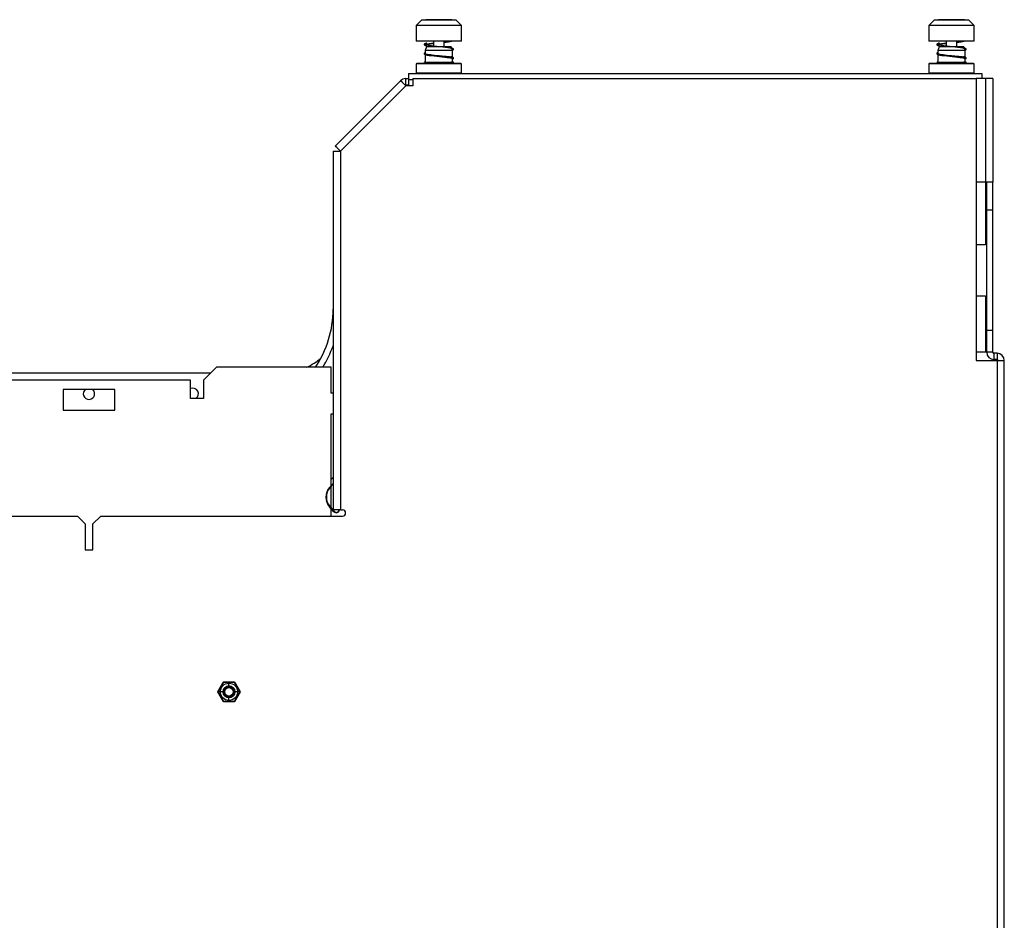
# Model space of a CAD drawing. Extents: x 0.5 to 33.9, y 3 to 20.5.
# Drawn here: x 9.4 to 18.9, y 11.8 to 20.5 of the extents above; entities that cross this region are included whole.
import ezdxf

# ---------------------------------------------------------------- set-up
doc = ezdxf.new("R2010")
doc.units = 0
doc.header["$MEASUREMENT"] = 0
doc.layers.add('1', color=7, linetype='CONTINUOUS')

msp = doc.modelspace()

# ---------------------------------------------------------------- linework, layer by layer
at = {"layer": '1', "color": 255, "linetype": 'Continuous'}
for p, q in [((13.2324, 20.5212), (13.1807, 20.4694)), ((13.2366, 20.5212), (13.2324, 20.5212)), ((13.249, 20.5212), (13.2366, 20.5212)), ((13.2689, 20.5212), (13.249, 20.5212)), ((13.2738, 20.5263), (13.2686, 20.5212)), ((13.2954, 20.5212), (13.2689, 20.5212)), ((13.2781, 20.5263), (13.2738, 20.5263)), ((13.2907, 20.5263), (13.2781, 20.5263)), ((13.3107, 20.5263), (13.2907, 20.5263)), ((13.3271, 20.5212), (13.2954, 20.5212)), ((13.3367, 20.5263), (13.3107, 20.5263)), ((13.3624, 20.5212), (13.3271, 20.5212)), ((13.3671, 20.5263), (13.3367, 20.5263)), ((13.3997, 20.5212), (13.3624, 20.5212)), ((13.3997, 20.5263), (13.3671, 20.5263)), ((13.4322, 20.5263), (13.3997, 20.5263)), ((13.4369, 20.5212), (13.3997, 20.5212)), ((13.4626, 20.5263), (13.4322, 20.5263)), ((13.4722, 20.5212), (13.4369, 20.5212)), ((13.4886, 20.5263), (13.4626, 20.5263)), ((13.5039, 20.5212), (13.4722, 20.5212)), ((13.5086, 20.5263), (13.4886, 20.5263)), ((13.5304, 20.5212), (13.5039, 20.5212)), ((13.5212, 20.5263), (13.5086, 20.5263)), ((13.5255, 20.5263), (13.5212, 20.5263)), ((13.5307, 20.5212), (13.5255, 20.5263)), ((13.5503, 20.5212), (13.5304, 20.5212)), ((13.5627, 20.5212), (13.5503, 20.5212)), ((13.5669, 20.5212), (13.5627, 20.5212)), ((13.6187, 20.4694), (13.5669, 20.5212)), ((18.1774, 20.5212), (18.1257, 20.4694)), ((18.1816, 20.5212), (18.1774, 20.5212)), ((18.194, 20.5212), (18.1816, 20.5212)), ((18.2139, 20.5212), (18.194, 20.5212)), ((18.2188, 20.5263), (18.2136, 20.5212)), ((18.2404, 20.5212), (18.2139, 20.5212)), ((18.2231, 20.5263), (18.2188, 20.5263)), ((18.2357, 20.5263), (18.2231, 20.5263)), ((18.2557, 20.5263), (18.2357, 20.5263)), ((18.2721, 20.5212), (18.2404, 20.5212)), ((18.2817, 20.5263), (18.2557, 20.5263)), ((18.3074, 20.5212), (18.2721, 20.5212)), ((18.3121, 20.5263), (18.2817, 20.5263)), ((18.3447, 20.5212), (18.3074, 20.5212)), ((18.3447, 20.5263), (18.3121, 20.5263)), ((18.3772, 20.5263), (18.3447, 20.5263)), ((18.3819, 20.5212), (18.3447, 20.5212)), ((18.4076, 20.5263), (18.3772, 20.5263)), ((18.4172, 20.5212), (18.3819, 20.5212)), ((18.4336, 20.5263), (18.4076, 20.5263)), ((18.4489, 20.5212), (18.4172, 20.5212)), ((18.4536, 20.5263), (18.4336, 20.5263)), ((18.4754, 20.5212), (18.4489, 20.5212)), ((18.4662, 20.5263), (18.4536, 20.5263)), ((18.4705, 20.5263), (18.4662, 20.5263)), ((18.4757, 20.5212), (18.4705, 20.5263)), ((18.4953, 20.5212), (18.4754, 20.5212)), ((18.5077, 20.5212), (18.4953, 20.5212)), ((18.5119, 20.5212), (18.5077, 20.5212)), ((18.5637, 20.4694), (18.5119, 20.5212)), ((13.1849, 20.4694), (13.1807, 20.4694)), ((13.1807, 20.4694), (13.1807, 20.3193)), ((13.1973, 20.4694), (13.1849, 20.4694)), ((13.2176, 20.4694), (13.1973, 20.4694)), ((13.2448, 20.4694), (13.2176, 20.4694)), ((13.278, 20.4694), (13.2448, 20.4694)), ((13.3158, 20.4694), (13.278, 20.4694)), ((13.3569, 20.4694), (13.3158, 20.4694)), ((13.3997, 20.4694), (13.3569, 20.4694)), ((13.4424, 20.4694), (13.3997, 20.4694)), ((13.4835, 20.4694), (13.4424, 20.4694)), ((13.5213, 20.4694), (13.4835, 20.4694)), ((13.5545, 20.4694), (13.5213, 20.4694)), ((13.5817, 20.4694), (13.5545, 20.4694)), ((13.602, 20.4694), (13.5817, 20.4694)), ((13.6144, 20.4694), (13.602, 20.4694)), ((13.6187, 20.4694), (13.6144, 20.4694)), ((13.6187, 20.3193), (13.6187, 20.4694)), ((18.1299, 20.4694), (18.1257, 20.4694)), ((18.1257, 20.4694), (18.1257, 20.3193)), ((18.1423, 20.4694), (18.1299, 20.4694)), ((18.1626, 20.4694), (18.1423, 20.4694)), ((18.1898, 20.4694), (18.1626, 20.4694)), ((18.223, 20.4694), (18.1898, 20.4694)), ((18.2608, 20.4694), (18.223, 20.4694)), ((18.3019, 20.4694), (18.2608, 20.4694)), ((18.3447, 20.4694), (18.3019, 20.4694)), ((18.3874, 20.4694), (18.3447, 20.4694)), ((18.4285, 20.4694), (18.3874, 20.4694)), ((18.4663, 20.4694), (18.4285, 20.4694)), ((18.4995, 20.4694), (18.4663, 20.4694)), ((18.5267, 20.4694), (18.4995, 20.4694)), ((18.547, 20.4694), (18.5267, 20.4694)), ((18.5594, 20.4694), (18.547, 20.4694)), ((18.5637, 20.4694), (18.5594, 20.4694)), ((18.5637, 20.3193), (18.5637, 20.4694)), ((13.1849, 20.3193), (13.1807, 20.3193)), ((13.1973, 20.3193), (13.1849, 20.3193)), ((13.2176, 20.3193), (13.1973, 20.3193)), ((13.2448, 20.3193), (13.2176, 20.3193)), ((13.278, 20.3193), (13.2448, 20.3193)), ((13.2608, 20.2924), (13.2575, 20.287)), ((13.2575, 20.287), (13.2599, 20.284)), ((13.2599, 20.284), (13.2623, 20.2811)), ((13.2607, 20.2841), (13.2662, 20.2919)), ((13.2742, 20.2801), (13.2607, 20.2841)), ((13.2708, 20.2968), (13.2608, 20.2924)), ((13.2623, 20.2811), (13.2626, 20.2805)), ((13.2626, 20.2805), (13.2631, 20.28)), ((13.2631, 20.28), (13.268, 20.2773)), ((13.268, 20.2773), (13.2762, 20.2752)), ((13.2686, 20.287), (13.2684, 20.2863)), ((13.2798, 20.2635), (13.2689, 20.2295)), ((13.2693, 20.2885), (13.2754, 20.2915)), ((13.2695, 20.2854), (13.2693, 20.2885)), ((13.2757, 20.2824), (13.2695, 20.2854)), ((13.2759, 20.2985), (13.2708, 20.2968)), ((13.2733, 20.2868), (13.2831, 20.289)), ((13.2976, 20.2762), (13.2742, 20.2801)), ((13.2754, 20.2915), (13.2875, 20.2946)), ((13.2877, 20.2794), (13.2757, 20.2824)), ((13.2839, 20.2998), (13.2759, 20.2985)), ((13.2762, 20.2752), (13.28, 20.2745)), ((13.3158, 20.3193), (13.278, 20.3193)), ((13.2838, 20.2635), (13.2798, 20.2635)), ((13.28, 20.2745), (13.2843, 20.2739)), ((13.2831, 20.289), (13.2901, 20.2902)), ((13.2958, 20.2635), (13.2838, 20.2635)), ((13.2875, 20.2946), (13.3049, 20.2976)), ((13.3051, 20.2763), (13.2877, 20.2794)), ((13.2901, 20.2902), (13.2982, 20.2915)), ((13.3149, 20.2635), (13.2958, 20.2635)), ((13.3293, 20.2723), (13.2976, 20.2762)), ((13.2982, 20.2915), (13.3175, 20.2942)), ((13.3049, 20.2976), (13.3492, 20.3034)), ((13.3271, 20.2733), (13.3051, 20.2763)), ((13.3397, 20.2635), (13.3149, 20.2635)), ((13.3569, 20.3193), (13.3158, 20.3193)), ((13.3175, 20.2942), (13.3399, 20.2969)), ((13.3525, 20.2702), (13.3271, 20.2733)), ((13.3664, 20.2684), (13.3293, 20.2723)), ((13.3686, 20.2635), (13.3397, 20.2635)), ((13.3399, 20.2969), (13.349, 20.2979)), ((13.3493, 20.3193), (13.3493, 20.2635)), ((13.38, 20.2672), (13.3525, 20.2702)), ((13.3997, 20.3193), (13.3569, 20.3193)), ((13.406, 20.2645), (13.3664, 20.2684)), ((13.3997, 20.2635), (13.3686, 20.2635)), ((13.4084, 20.2642), (13.38, 20.2672)), ((13.4424, 20.3193), (13.3997, 20.3193)), ((13.4307, 20.2635), (13.3997, 20.2635)), ((13.4452, 20.2605), (13.406, 20.2645)), ((13.4365, 20.2611), (13.4084, 20.2642)), ((13.4596, 20.2635), (13.4307, 20.2635)), ((13.4629, 20.2581), (13.4365, 20.2611)), ((13.4835, 20.3193), (13.4424, 20.3193)), ((13.4809, 20.2566), (13.4452, 20.2605)), ((13.45, 20.3144), (13.4626, 20.3158)), ((13.4501, 20.2635), (13.4501, 20.3193)), ((13.4502, 20.3085), (13.4712, 20.3109)), ((13.4844, 20.2635), (13.4596, 20.2635)), ((13.4626, 20.3158), (13.4888, 20.3193)), ((13.4864, 20.255), (13.4629, 20.2581)), ((13.4712, 20.3109), (13.4825, 20.3123)), ((13.5102, 20.2527), (13.4809, 20.2566)), ((13.4825, 20.3123), (13.493, 20.3137)), ((13.5213, 20.3193), (13.4835, 20.3193)), ((13.5035, 20.2635), (13.4844, 20.2635)), ((13.5056, 20.252), (13.4864, 20.255)), ((13.493, 20.3137), (13.5234, 20.3192)), ((13.5111, 20.2575), (13.4945, 20.2599)), ((13.5155, 20.2635), (13.5035, 20.2635)), ((13.5197, 20.249), (13.5056, 20.252)), ((13.5253, 20.2498), (13.5102, 20.2527)), ((13.5215, 20.2549), (13.5111, 20.2575)), ((13.5196, 20.2635), (13.5155, 20.2635)), ((13.5224, 20.2547), (13.5196, 20.2635)), ((13.5282, 20.2459), (13.5197, 20.249)), ((13.5545, 20.3193), (13.5213, 20.3193)), ((13.5412, 20.2457), (13.5215, 20.2549)), ((13.5305, 20.2295), (13.5248, 20.2471)), ((13.5271, 20.2399), (13.5308, 20.2429)), ((13.5308, 20.2429), (13.5282, 20.2459)), ((13.5299, 20.2334), (13.5372, 20.2366)), ((13.5372, 20.2366), (13.5405, 20.2397)), ((13.5405, 20.2397), (13.5419, 20.2432)), ((13.5419, 20.2432), (13.5416, 20.2446)), ((13.5817, 20.3193), (13.5545, 20.3193)), ((13.602, 20.3193), (13.5817, 20.3193)), ((13.6144, 20.3193), (13.602, 20.3193)), ((13.6187, 20.3193), (13.6144, 20.3193)), ((18.1299, 20.3193), (18.1257, 20.3193)), ((18.1423, 20.3193), (18.1299, 20.3193)), ((18.1626, 20.3193), (18.1423, 20.3193)), ((18.1898, 20.3193), (18.1626, 20.3193)), ((18.223, 20.3193), (18.1898, 20.3193)), ((18.2058, 20.2924), (18.2025, 20.287)), ((18.2025, 20.287), (18.2049, 20.284)), ((18.2049, 20.284), (18.2073, 20.2811)), ((18.2057, 20.2841), (18.2077, 20.2903)), ((18.2192, 20.2801), (18.2057, 20.2841)), ((18.2158, 20.2968), (18.2058, 20.2924)), ((18.2073, 20.2811), (18.2076, 20.2805)), ((18.2076, 20.2805), (18.2081, 20.28)), ((18.2081, 20.28), (18.213, 20.2773)), ((18.213, 20.2773), (18.2212, 20.2752)), ((18.2136, 20.287), (18.2134, 20.2863)), ((18.2248, 20.2635), (18.2139, 20.2295)), ((18.2143, 20.2885), (18.2204, 20.2915)), ((18.2145, 20.2854), (18.2143, 20.2885)), ((18.2207, 20.2824), (18.2145, 20.2854)), ((18.2209, 20.2985), (18.2158, 20.2968)), ((18.2183, 20.2868), (18.2281, 20.289)), ((18.2426, 20.2762), (18.2192, 20.2801)), ((18.2204, 20.2915), (18.2325, 20.2946)), ((18.2327, 20.2794), (18.2207, 20.2824)), ((18.2289, 20.2998), (18.2209, 20.2985)), ((18.2212, 20.2752), (18.225, 20.2745)), ((18.2608, 20.3193), (18.223, 20.3193)), ((18.2288, 20.2635), (18.2248, 20.2635)), ((18.225, 20.2745), (18.2293, 20.2739)), ((18.2281, 20.289), (18.2351, 20.2902)), ((18.2408, 20.2635), (18.2288, 20.2635)), ((18.2325, 20.2946), (18.2499, 20.2976)), ((18.2501, 20.2763), (18.2327, 20.2794)), ((18.2351, 20.2902), (18.2432, 20.2915)), ((18.2599, 20.2635), (18.2408, 20.2635)), ((18.2743, 20.2723), (18.2426, 20.2762)), ((18.2432, 20.2915), (18.2625, 20.2942)), ((18.2499, 20.2976), (18.2942, 20.3034)), ((18.2721, 20.2733), (18.2501, 20.2763)), ((18.2847, 20.2635), (18.2599, 20.2635)), ((18.3019, 20.3193), (18.2608, 20.3193)), ((18.2625, 20.2942), (18.2849, 20.2969)), ((18.2975, 20.2702), (18.2721, 20.2733)), ((18.3114, 20.2684), (18.2743, 20.2723)), ((18.3136, 20.2635), (18.2847, 20.2635)), ((18.2849, 20.2969), (18.294, 20.2979)), ((18.2943, 20.3193), (18.2943, 20.2635)), ((18.325, 20.2672), (18.2975, 20.2702)), ((18.3447, 20.3193), (18.3019, 20.3193)), ((18.351, 20.2645), (18.3114, 20.2684)), ((18.3447, 20.2635), (18.3136, 20.2635)), ((18.3534, 20.2642), (18.325, 20.2672)), ((18.3874, 20.3193), (18.3447, 20.3193)), ((18.3757, 20.2635), (18.3447, 20.2635)), ((18.3902, 20.2605), (18.351, 20.2645)), ((18.3815, 20.2611), (18.3534, 20.2642)), ((18.4046, 20.2635), (18.3757, 20.2635)), ((18.4079, 20.2581), (18.3815, 20.2611)), ((18.4285, 20.3193), (18.3874, 20.3193)), ((18.4259, 20.2566), (18.3902, 20.2605)), ((18.395, 20.3144), (18.4076, 20.3158)), ((18.3951, 20.2635), (18.3951, 20.3193)), ((18.3952, 20.3085), (18.4162, 20.3109)), ((18.4294, 20.2635), (18.4046, 20.2635)), ((18.4076, 20.3158), (18.4338, 20.3193)), ((18.4314, 20.255), (18.4079, 20.2581)), ((18.4162, 20.3109), (18.4275, 20.3123)), ((18.4552, 20.2527), (18.4259, 20.2566)), ((18.4275, 20.3123), (18.438, 20.3137)), ((18.4663, 20.3193), (18.4285, 20.3193)), ((18.4485, 20.2635), (18.4294, 20.2635)), ((18.4506, 20.252), (18.4314, 20.255)), ((18.438, 20.3137), (18.4684, 20.3192)), ((18.4561, 20.2575), (18.4395, 20.2599)), ((18.4605, 20.2635), (18.4485, 20.2635)), ((18.4647, 20.249), (18.4506, 20.252)), ((18.4703, 20.2498), (18.4552, 20.2527)), ((18.4665, 20.2549), (18.4561, 20.2575)), ((18.4646, 20.2635), (18.4605, 20.2635)), ((18.4674, 20.2547), (18.4646, 20.2635)), ((18.4732, 20.2459), (18.4647, 20.249)), ((18.4995, 20.3193), (18.4663, 20.3193)), ((18.4862, 20.2457), (18.4665, 20.2549)), ((18.4755, 20.2295), (18.4698, 20.2471)), ((18.4721, 20.2399), (18.4758, 20.2429)), ((18.4758, 20.2429), (18.4732, 20.2459)), ((18.4749, 20.2334), (18.4822, 20.2366)), ((18.4822, 20.2366), (18.4855, 20.2397)), ((18.4855, 20.2397), (18.4869, 20.2432)), ((18.4869, 20.2432), (18.4866, 20.2446)), ((18.5267, 20.3193), (18.4995, 20.3193)), ((18.547, 20.3193), (18.5267, 20.3193)), ((18.5594, 20.3193), (18.547, 20.3193)), ((18.5637, 20.3193), (18.5594, 20.3193)), ((13.2584, 20.2023), (13.2576, 20.1995)), ((13.2576, 20.1995), (13.2588, 20.1961)), ((13.2601, 20.2048), (13.2584, 20.2023)), ((13.2686, 20.1939), (13.2588, 20.199)), ((13.2588, 20.1961), (13.2617, 20.1932)), ((13.263, 20.2069), (13.2601, 20.2048)), ((13.2617, 20.1932), (13.2661, 20.1908)), ((13.2671, 20.2087), (13.263, 20.2069)), ((13.2661, 20.1908), (13.2719, 20.1888)), ((13.2686, 20.2092), (13.2671, 20.2087)), ((13.2891, 20.19), (13.2686, 20.1939)), ((13.2689, 20.2295), (13.2689, 20.1982)), ((13.2733, 20.2295), (13.2689, 20.2295)), ((13.2689, 20.1901), (13.2689, 20.1128)), ((13.2776, 20.1943), (13.2693, 20.1995)), ((13.2719, 20.1888), (13.2871, 20.1854)), ((13.2864, 20.2295), (13.2733, 20.2295)), ((13.2908, 20.1912), (13.2776, 20.1943)), ((13.3072, 20.2295), (13.2864, 20.2295)), ((13.2871, 20.1854), (13.3067, 20.1824)), ((13.3185, 20.1861), (13.2891, 20.19)), ((13.3093, 20.1882), (13.2908, 20.1912)), ((13.3067, 20.1824), (13.3292, 20.1795)), ((13.3343, 20.2295), (13.3072, 20.2295)), ((13.3321, 20.1852), (13.3093, 20.1882)), ((13.3541, 20.1821), (13.3185, 20.1861)), ((13.3292, 20.1795), (13.3547, 20.1766)), ((13.358, 20.1821), (13.3321, 20.1852)), ((13.3658, 20.2295), (13.3343, 20.2295)), ((13.3932, 20.1782), (13.3541, 20.1821)), ((13.3547, 20.1766), (13.3803, 20.1739)), ((13.3858, 20.1791), (13.358, 20.1821)), ((13.3997, 20.2295), (13.3658, 20.2295)), ((13.3803, 20.1739), (13.4066, 20.1712)), ((13.4015, 20.1774), (13.3858, 20.1791)), ((13.4329, 20.1743), (13.3932, 20.1782)), ((13.4335, 20.2295), (13.3997, 20.2295)), ((13.4066, 20.1712), (13.4322, 20.1686)), ((13.4322, 20.1686), (13.4567, 20.166)), ((13.4701, 20.1704), (13.4329, 20.1743)), ((13.4651, 20.2295), (13.4335, 20.2295)), ((13.4567, 20.166), (13.4686, 20.1646)), ((13.4921, 20.2295), (13.4651, 20.2295)), ((13.4686, 20.1646), (13.4798, 20.1632)), ((13.5016, 20.1665), (13.4701, 20.1704)), ((13.4798, 20.1632), (13.4904, 20.1618)), ((13.4904, 20.1618), (13.5, 20.1605)), ((13.5129, 20.2295), (13.4921, 20.2295)), ((13.5, 20.1605), (13.5087, 20.1591)), ((13.525, 20.1625), (13.5016, 20.1665)), ((13.5087, 20.1591), (13.5161, 20.1577)), ((13.526, 20.2295), (13.5129, 20.2295)), ((13.5161, 20.1577), (13.5218, 20.1565)), ((13.525, 20.1669), (13.5166, 20.1684)), ((13.5218, 20.1565), (13.5261, 20.1555)), ((13.5318, 20.165), (13.525, 20.1669)), ((13.5387, 20.1586), (13.525, 20.1625)), ((13.5305, 20.2295), (13.526, 20.2295)), ((13.5261, 20.1555), (13.5309, 20.1551)), ((13.5305, 20.1653), (13.5305, 20.2295)), ((13.5305, 20.1176), (13.5305, 20.1557)), ((13.5307, 20.1461), (13.532, 20.1465)), ((13.536, 20.1632), (13.5318, 20.165)), ((13.532, 20.1465), (13.5363, 20.1483)), ((13.5391, 20.161), (13.536, 20.1632)), ((13.5363, 20.1483), (13.5393, 20.1505)), ((13.5407, 20.156), (13.5387, 20.1586)), ((13.541, 20.1586), (13.5391, 20.161)), ((13.5393, 20.1505), (13.5411, 20.1529)), ((13.542, 20.1557), (13.541, 20.1586)), ((13.5411, 20.1529), (13.542, 20.1557)), ((18.2034, 20.2023), (18.2026, 20.1995)), ((18.2026, 20.1995), (18.2038, 20.1961)), ((18.2051, 20.2048), (18.2034, 20.2023)), ((18.2136, 20.1939), (18.2038, 20.199)), ((18.2038, 20.1961), (18.2067, 20.1932)), ((18.208, 20.2069), (18.2051, 20.2048)), ((18.2067, 20.1932), (18.2111, 20.1908)), ((18.2121, 20.2087), (18.208, 20.2069)), ((18.2111, 20.1908), (18.2169, 20.1888)), ((18.2136, 20.2092), (18.2121, 20.2087)), ((18.2341, 20.19), (18.2136, 20.1939)), ((18.2139, 20.2295), (18.2139, 20.1982)), ((18.2183, 20.2295), (18.2139, 20.2295)), ((18.2139, 20.1901), (18.2139, 20.1128)), ((18.2226, 20.1943), (18.2143, 20.1995)), ((18.2169, 20.1888), (18.2321, 20.1854)), ((18.2314, 20.2295), (18.2183, 20.2295)), ((18.2358, 20.1912), (18.2226, 20.1943)), ((18.2522, 20.2295), (18.2314, 20.2295)), ((18.2321, 20.1854), (18.2517, 20.1824)), ((18.2635, 20.1861), (18.2341, 20.19)), ((18.2543, 20.1882), (18.2358, 20.1912)), ((18.2517, 20.1824), (18.2742, 20.1795)), ((18.2793, 20.2295), (18.2522, 20.2295)), ((18.2771, 20.1852), (18.2543, 20.1882)), ((18.2991, 20.1821), (18.2635, 20.1861)), ((18.2742, 20.1795), (18.2997, 20.1766)), ((18.303, 20.1821), (18.2771, 20.1852)), ((18.3108, 20.2295), (18.2793, 20.2295)), ((18.3382, 20.1782), (18.2991, 20.1821)), ((18.2997, 20.1766), (18.3253, 20.1739)), ((18.3308, 20.1791), (18.303, 20.1821)), ((18.3447, 20.2295), (18.3108, 20.2295)), ((18.3253, 20.1739), (18.3516, 20.1712)), ((18.3465, 20.1774), (18.3308, 20.1791)), ((18.3779, 20.1743), (18.3382, 20.1782)), ((18.3785, 20.2295), (18.3447, 20.2295)), ((18.3516, 20.1712), (18.3772, 20.1686)), ((18.3772, 20.1686), (18.4017, 20.166)), ((18.4151, 20.1704), (18.3779, 20.1743)), ((18.4101, 20.2295), (18.3785, 20.2295)), ((18.4017, 20.166), (18.4136, 20.1646)), ((18.4371, 20.2295), (18.4101, 20.2295)), ((18.4136, 20.1646), (18.4248, 20.1632)), ((18.4466, 20.1665), (18.4151, 20.1704)), ((18.4248, 20.1632), (18.4354, 20.1618)), ((18.4354, 20.1618), (18.445, 20.1605)), ((18.4579, 20.2295), (18.4371, 20.2295)), ((18.445, 20.1605), (18.4537, 20.1591)), ((18.47, 20.1625), (18.4466, 20.1665)), ((18.4537, 20.1591), (18.4611, 20.1577)), ((18.471, 20.2295), (18.4579, 20.2295)), ((18.4611, 20.1577), (18.4668, 20.1565)), ((18.47, 20.1669), (18.4616, 20.1684)), ((18.4668, 20.1565), (18.4711, 20.1555)), ((18.4768, 20.165), (18.47, 20.1669)), ((18.4837, 20.1586), (18.47, 20.1625)), ((18.4755, 20.2295), (18.471, 20.2295)), ((18.4711, 20.1555), (18.4759, 20.1551)), ((18.4755, 20.1653), (18.4755, 20.2295)), ((18.4755, 20.1176), (18.4755, 20.1557)), ((18.4757, 20.1461), (18.477, 20.1465)), ((18.481, 20.1632), (18.4768, 20.165)), ((18.477, 20.1465), (18.4813, 20.1483)), ((18.4841, 20.161), (18.481, 20.1632)), ((18.4813, 20.1483), (18.4843, 20.1505)), ((18.4857, 20.156), (18.4837, 20.1586)), ((18.486, 20.1586), (18.4841, 20.161)), ((18.4843, 20.1505), (18.4861, 20.1529)), ((18.487, 20.1557), (18.486, 20.1586)), ((18.4861, 20.1529), (18.487, 20.1557)), ((13.1861, 20.1053), (13.1807, 20.0999)), ((13.1849, 20.0999), (13.1807, 20.0999)), ((13.1807, 20.0999), (13.1807, 20.0118)), ((13.1973, 20.0999), (13.1849, 20.0999)), ((13.1902, 20.1053), (13.1861, 20.1053)), ((13.2024, 20.1053), (13.1902, 20.1053)), ((13.2176, 20.0999), (13.1973, 20.0999)), ((13.2221, 20.1053), (13.2024, 20.1053)), ((13.2448, 20.0999), (13.2176, 20.0999)), ((13.2487, 20.1053), (13.2221, 20.1053)), ((13.278, 20.0999), (13.2448, 20.0999)), ((13.281, 20.1053), (13.2487, 20.1053)), ((13.2573, 20.112), (13.2574, 20.1108)), ((13.2574, 20.1108), (13.2578, 20.1097)), ((13.2578, 20.1097), (13.2584, 20.1087)), ((13.2584, 20.1087), (13.2592, 20.1078)), ((13.2592, 20.1078), (13.2612, 20.1065)), ((13.264, 20.1115), (13.2606, 20.1143)), ((13.2687, 20.1216), (13.2611, 20.1171)), ((13.2612, 20.1065), (13.2637, 20.1058)), ((13.2619, 20.1063), (13.2634, 20.1062)), ((13.2634, 20.1062), (13.2649, 20.1061)), ((13.2638, 20.1171), (13.2669, 20.1156)), ((13.2817, 20.1122), (13.264, 20.1115)), ((13.2669, 20.1156), (13.2685, 20.112)), ((13.2799, 20.1118), (13.2689, 20.112)), ((13.2689, 20.1119), (13.2689, 20.1053)), ((13.3158, 20.0999), (13.278, 20.0999)), ((13.2944, 20.1122), (13.2799, 20.1118)), ((13.3179, 20.1053), (13.281, 20.1053)), ((13.3089, 20.1123), (13.2817, 20.1122)), ((13.3429, 20.1121), (13.3089, 20.1123)), ((13.3569, 20.0999), (13.3158, 20.0999)), ((13.358, 20.1053), (13.3179, 20.1053)), ((13.3813, 20.1119), (13.3429, 20.1121)), ((13.3997, 20.0999), (13.3569, 20.0999)), ((13.3997, 20.1053), (13.358, 20.1053)), ((13.4212, 20.1119), (13.3813, 20.1119)), ((13.4413, 20.1053), (13.3997, 20.1053)), ((13.4424, 20.0999), (13.3997, 20.0999)), ((13.4597, 20.1119), (13.4212, 20.1119)), ((13.4814, 20.1053), (13.4413, 20.1053)), ((13.4835, 20.0999), (13.4424, 20.0999)), ((13.4936, 20.112), (13.4597, 20.1119)), ((13.5183, 20.1053), (13.4814, 20.1053)), ((13.5213, 20.0999), (13.4835, 20.0999)), ((13.5198, 20.112), (13.4936, 20.112)), ((13.5506, 20.1053), (13.5183, 20.1053)), ((13.5356, 20.112), (13.5198, 20.112)), ((13.5283, 20.1176), (13.5205, 20.1176)), ((13.5205, 20.1063), (13.5285, 20.1063)), ((13.5545, 20.0999), (13.5213, 20.0999)), ((13.5322, 20.1176), (13.5283, 20.1176)), ((13.5285, 20.1063), (13.5325, 20.1063)), ((13.5421, 20.112), (13.5356, 20.112)), ((13.5363, 20.1064), (13.5369, 20.1064)), ((13.5395, 20.1165), (13.5365, 20.1175)), ((13.5369, 20.1064), (13.5384, 20.1068)), ((13.5384, 20.1068), (13.5398, 20.1076)), ((13.5409, 20.1152), (13.5395, 20.1165)), ((13.5398, 20.1076), (13.5412, 20.1092)), ((13.5417, 20.1137), (13.5409, 20.1152)), ((13.5412, 20.1092), (13.542, 20.1112)), ((13.5421, 20.112), (13.5417, 20.1137)), ((13.542, 20.1112), (13.5421, 20.112)), ((13.5772, 20.1053), (13.5506, 20.1053)), ((13.5817, 20.0999), (13.5545, 20.0999)), ((13.5969, 20.1053), (13.5772, 20.1053)), ((13.602, 20.0999), (13.5817, 20.0999)), ((13.6091, 20.1053), (13.5969, 20.1053)), ((13.6144, 20.0999), (13.602, 20.0999)), ((13.6132, 20.1053), (13.6091, 20.1053)), ((13.6187, 20.0999), (13.6132, 20.1053)), ((13.6187, 20.0999), (13.6144, 20.0999)), ((13.6187, 20.0118), (13.6187, 20.0999)), ((18.1311, 20.1053), (18.1257, 20.0999)), ((18.1257, 20.0999), (18.1257, 20.0118)), ((18.1299, 20.0999), (18.1257, 20.0999)), ((18.1423, 20.0999), (18.1299, 20.0999)), ((18.1352, 20.1053), (18.1311, 20.1053)), ((18.1474, 20.1053), (18.1352, 20.1053)), ((18.1626, 20.0999), (18.1423, 20.0999)), ((18.1671, 20.1053), (18.1474, 20.1053)), ((18.1898, 20.0999), (18.1626, 20.0999)), ((18.1937, 20.1053), (18.1671, 20.1053)), ((18.223, 20.0999), (18.1898, 20.0999)), ((18.226, 20.1053), (18.1937, 20.1053)), ((18.2023, 20.112), (18.2024, 20.1108)), ((18.2024, 20.1108), (18.2028, 20.1097)), ((18.2028, 20.1097), (18.2034, 20.1087)), ((18.2034, 20.1087), (18.2042, 20.1078)), ((18.2042, 20.1078), (18.2062, 20.1065)), ((18.209, 20.1115), (18.2056, 20.1143)), ((18.2137, 20.1216), (18.2061, 20.1171)), ((18.2062, 20.1065), (18.2087, 20.1058)), ((18.2069, 20.1063), (18.2084, 20.1062)), ((18.2084, 20.1062), (18.2099, 20.1061)), ((18.2088, 20.1171), (18.2119, 20.1156)), ((18.2267, 20.1122), (18.209, 20.1115)), ((18.2119, 20.1156), (18.2135, 20.112)), ((18.2249, 20.1118), (18.2139, 20.112)), ((18.2139, 20.1119), (18.2139, 20.1053)), ((18.2608, 20.0999), (18.223, 20.0999)), ((18.2394, 20.1122), (18.2249, 20.1118)), ((18.2629, 20.1053), (18.226, 20.1053)), ((18.2539, 20.1123), (18.2267, 20.1122)), ((18.2879, 20.1121), (18.2539, 20.1123)), ((18.3019, 20.0999), (18.2608, 20.0999)), ((18.303, 20.1053), (18.2629, 20.1053)), ((18.3263, 20.1119), (18.2879, 20.1121)), ((18.3447, 20.0999), (18.3019, 20.0999)), ((18.3447, 20.1053), (18.303, 20.1053)), ((18.3662, 20.1119), (18.3263, 20.1119)), ((18.3863, 20.1053), (18.3447, 20.1053)), ((18.3874, 20.0999), (18.3447, 20.0999)), ((18.4047, 20.1119), (18.3662, 20.1119)), ((18.4264, 20.1053), (18.3863, 20.1053)), ((18.4285, 20.0999), (18.3874, 20.0999)), ((18.4386, 20.112), (18.4047, 20.1119)), ((18.4633, 20.1053), (18.4264, 20.1053)), ((18.4663, 20.0999), (18.4285, 20.0999)), ((18.4648, 20.112), (18.4386, 20.112)), ((18.4956, 20.1053), (18.4633, 20.1053)), ((18.4806, 20.112), (18.4648, 20.112)), ((18.4733, 20.1176), (18.4655, 20.1176)), ((18.4655, 20.1063), (18.4735, 20.1063)), ((18.4995, 20.0999), (18.4663, 20.0999)), ((18.4772, 20.1176), (18.4733, 20.1176)), ((18.4735, 20.1063), (18.4775, 20.1063)), ((18.4871, 20.112), (18.4806, 20.112)), ((18.4813, 20.1064), (18.4819, 20.1064)), ((18.4845, 20.1165), (18.4815, 20.1175)), ((18.4819, 20.1064), (18.4834, 20.1068)), ((18.4834, 20.1068), (18.4848, 20.1076)), ((18.4859, 20.1152), (18.4845, 20.1165)), ((18.4848, 20.1076), (18.4862, 20.1092)), ((18.4867, 20.1137), (18.4859, 20.1152)), ((18.4862, 20.1092), (18.487, 20.1112)), ((18.4871, 20.112), (18.4867, 20.1137)), ((18.487, 20.1112), (18.4871, 20.112)), ((18.5222, 20.1053), (18.4956, 20.1053)), ((18.5267, 20.0999), (18.4995, 20.0999)), ((18.5419, 20.1053), (18.5222, 20.1053)), ((18.547, 20.0999), (18.5267, 20.0999)), ((18.5541, 20.1053), (18.5419, 20.1053)), ((18.5594, 20.0999), (18.547, 20.0999)), ((18.5582, 20.1053), (18.5541, 20.1053)), ((18.5637, 20.0999), (18.5582, 20.1053)), ((18.5637, 20.0999), (18.5594, 20.0999)), ((18.5637, 20.0118), (18.5637, 20.0999)), ((13.0797, 19.9583), (13.1072, 19.9583)), ((13.0797, 19.8983), (13.0797, 19.9583)), ((13.1072, 20.0063), (13.1072, 20.0019)), ((13.1072, 20.0063), (18.6372, 20.0063)), ((13.1072, 20.0019), (13.1072, 19.9894)), ((13.1072, 19.9894), (13.1072, 19.9705)), ((13.1072, 19.9705), (13.1072, 19.9483)), ((13.1072, 19.9483), (13.1072, 19.8883)), ((13.1072, 19.9483), (13.1497, 19.9483)), ((13.1497, 19.9583), (18.5847, 19.9583)), ((13.1497, 19.9583), (13.1497, 19.8883)), ((13.1849, 20.0118), (13.1807, 20.0118)), ((13.1807, 20.0118), (13.1861, 20.0063)), ((13.1973, 20.0118), (13.1849, 20.0118)), ((13.2176, 20.0118), (13.1973, 20.0118)), ((13.2448, 20.0118), (13.2176, 20.0118)), ((13.278, 20.0118), (13.2448, 20.0118)), ((13.3158, 20.0118), (13.278, 20.0118)), ((13.3569, 20.0118), (13.3158, 20.0118)), ((13.3997, 20.0118), (13.3569, 20.0118)), ((13.4424, 20.0118), (13.3997, 20.0118)), ((13.4835, 20.0118), (13.4424, 20.0118)), ((13.5213, 20.0118), (13.4835, 20.0118)), ((13.5545, 20.0118), (13.5213, 20.0118)), ((13.5817, 20.0118), (13.5545, 20.0118)), ((13.602, 20.0118), (13.5817, 20.0118)), ((13.6144, 20.0118), (13.602, 20.0118)), ((13.6132, 20.0063), (13.6187, 20.0118)), ((13.6187, 20.0118), (13.6144, 20.0118)), ((18.1299, 20.0118), (18.1257, 20.0118)), ((18.1257, 20.0118), (18.1311, 20.0063)), ((18.1423, 20.0118), (18.1299, 20.0118)), ((18.1626, 20.0118), (18.1423, 20.0118)), ((18.1898, 20.0118), (18.1626, 20.0118)), ((18.223, 20.0118), (18.1898, 20.0118)), ((18.2608, 20.0118), (18.223, 20.0118)), ((18.3019, 20.0118), (18.2608, 20.0118)), ((18.3447, 20.0118), (18.3019, 20.0118)), ((18.3874, 20.0118), (18.3447, 20.0118)), ((18.4285, 20.0118), (18.3874, 20.0118)), ((18.4663, 20.0118), (18.4285, 20.0118)), ((18.4995, 20.0118), (18.4663, 20.0118)), ((18.5267, 20.0118), (18.4995, 20.0118)), ((18.547, 20.0118), (18.5267, 20.0118)), ((18.5594, 20.0118), (18.547, 20.0118)), ((18.5582, 20.0063), (18.5637, 20.0118)), ((18.5637, 20.0118), (18.5594, 20.0118)), ((18.6747, 19.9583), (18.5847, 19.9583)), ((18.5847, 19.9583), (18.5847, 18.9583)), ((18.5847, 19.9583), (18.5847, 17.2383)), ((18.6372, 20.0063), (18.6372, 20.0002)), ((18.6372, 20.0002), (18.6372, 19.9829)), ((18.6372, 19.9829), (18.6372, 19.9583)), ((18.6747, 19.9583), (18.6747, 18.9583)), ((18.7014, 19.9583), (18.6747, 19.9583)), ((18.7242, 19.9583), (18.7014, 19.9583)), ((18.7393, 19.9583), (18.7242, 19.9583)), ((18.7447, 19.9583), (18.7393, 19.9583)), ((18.7447, 19.9583), (18.7447, 18.9583)), ((13.0302, 19.9378), (12.4002, 19.3078)), ((13.0797, 19.8883), (12.4497, 19.2583)), ((13.0339, 19.9341), (13.0302, 19.9378)), ((13.0447, 19.9233), (13.0339, 19.9341)), ((13.0607, 19.9073), (13.0447, 19.9233)), ((13.0797, 19.8883), (13.0607, 19.9073)), ((13.0797, 19.8983), (13.1072, 19.8983)), ((13.1497, 19.8883), (13.0797, 19.8883)), ((12.4039, 19.3041), (12.4002, 19.3078)), ((12.4147, 19.2933), (12.4039, 19.3041)), ((12.4307, 19.2773), (12.4147, 19.2933)), ((12.3797, 19.2583), (12.385, 19.2583)), ((12.3797, 19.2583), (12.3797, 15.7983)), ((12.385, 19.2583), (12.4002, 19.2583)), ((12.4002, 19.2583), (12.4229, 19.2583)), ((12.4229, 19.2583), (12.4497, 19.2583)), ((12.4497, 19.2583), (12.4307, 19.2773)), ((12.4497, 19.2583), (12.4497, 15.7983)), ((18.6747, 18.9583), (18.5847, 18.9583)), ((18.6747, 18.9584), (18.6747, 18.3583)), ((18.7014, 18.9583), (18.6747, 18.9583)), ((18.6847, 18.6883), (18.6847, 18.9583)), ((18.7242, 18.9583), (18.7014, 18.9583)), ((18.7393, 18.9583), (18.7242, 18.9583)), ((18.7447, 18.9583), (18.7393, 18.9583)), ((18.7447, 18.6883), (18.7447, 18.9583)), ((18.6847, 18.6841), (18.6847, 18.6883)), ((18.7111, 18.6883), (18.6847, 18.6883)), ((18.6847, 18.6715), (18.6847, 18.6841)), ((18.6847, 18.6507), (18.6847, 18.6715)), ((18.6847, 18.6219), (18.6847, 18.6507)), ((18.6847, 18.5857), (18.6847, 18.6219)), ((18.7447, 18.6883), (18.7111, 18.6883)), ((18.7447, 18.6841), (18.7447, 18.6883)), ((18.7447, 18.6715), (18.7447, 18.6841)), ((18.7447, 18.6507), (18.7447, 18.6715)), ((18.7447, 18.6219), (18.7447, 18.6507)), ((18.7447, 18.5857), (18.7447, 18.6219)), ((18.6847, 18.5425), (18.6847, 18.5857)), ((18.6847, 18.493), (18.6847, 18.5425)), ((18.7447, 18.5425), (18.7447, 18.5857)), ((18.7447, 18.493), (18.7447, 18.5425)), ((18.6847, 18.4378), (18.6847, 18.493)), ((18.6847, 18.3779), (18.6847, 18.4378)), ((18.7447, 18.4378), (18.7447, 18.493)), ((18.7447, 18.3779), (18.7447, 18.4378)), ((18.5847, 18.3583), (18.6747, 18.3583)), ((18.6817, 18.3583), (18.6747, 18.3583)), ((18.6847, 18.3583), (18.6817, 18.3583)), ((18.6847, 18.314), (18.6847, 18.3779)), ((18.7447, 18.314), (18.7447, 18.3779)), ((18.6847, 18.2471), (18.6847, 18.314)), ((18.6847, 18.1783), (18.6847, 18.2471)), ((18.7447, 18.2471), (18.7447, 18.314)), ((18.7447, 18.1783), (18.7447, 18.2471)), ((18.6847, 18.1083), (18.6847, 18.1783)), ((18.7447, 18.1083), (18.7447, 18.1783)), ((18.6847, 18.0384), (18.6847, 18.1083)), ((18.7447, 18.0384), (18.7447, 18.1083)), ((18.6847, 17.9695), (18.6847, 18.0384)), ((18.6847, 17.9027), (18.6847, 17.9695)), ((18.7447, 17.9695), (18.7447, 18.0384)), ((18.7447, 17.9027), (18.7447, 17.9695)), ((18.6747, 17.8583), (18.5847, 17.8583)), ((18.6747, 17.8583), (18.6747, 17.3183)), ((18.6747, 17.8583), (18.6817, 17.8583)), ((18.6817, 17.8583), (18.6847, 17.8583)), ((18.6847, 17.8388), (18.6847, 17.9027)), ((18.7447, 17.8388), (18.7447, 17.9027)), ((18.6847, 17.7789), (18.6847, 17.8388)), ((18.6847, 17.7237), (18.6847, 17.7789)), ((18.7447, 17.7789), (18.7447, 17.8388)), ((18.7447, 17.7237), (18.7447, 17.7789)), ((18.6847, 17.6742), (18.6847, 17.7237)), ((18.6847, 17.631), (18.6847, 17.6742)), ((18.7447, 17.6742), (18.7447, 17.7237)), ((18.7447, 17.631), (18.7447, 17.6742)), ((18.6847, 17.5948), (18.6847, 17.631)), ((18.6847, 17.566), (18.6847, 17.5948)), ((18.7447, 17.5948), (18.7447, 17.631)), ((18.7447, 17.566), (18.7447, 17.5948)), ((18.6847, 17.5452), (18.6847, 17.566)), ((18.6847, 17.5326), (18.6847, 17.5452)), ((18.6847, 17.5283), (18.6847, 17.5326)), ((18.6847, 17.3183), (18.6847, 17.5283)), ((18.7111, 17.5283), (18.6847, 17.5283)), ((18.7447, 17.5283), (18.7111, 17.5283)), ((18.7447, 17.5452), (18.7447, 17.566)), ((18.7447, 17.5326), (18.7447, 17.5452)), ((18.7447, 17.5283), (18.7447, 17.5326)), ((18.7447, 17.3183), (18.7447, 17.5283)), ((18.6747, 17.3183), (18.5847, 17.3183)), ((18.6817, 17.3183), (18.6747, 17.3183)), ((18.6847, 17.3183), (18.6817, 17.3183)), ((18.7447, 17.3183), (18.6847, 17.3183)), ((18.7547, 17.3083), (18.7547, 17.2483)), ((18.7847, 17.3083), (18.7547, 17.3083)), ((18.7847, 17.3083), (18.7847, 17.2483)), ((18.5847, 17.2383), (18.7847, 17.2383)), ((18.7847, 17.2483), (18.7547, 17.2483)), ((18.7847, 17.2383), (18.8114, 17.2383)), ((18.7847, 17.2383), (18.7847, 9.0383)), ((18.8114, 17.2383), (18.8342, 17.2383)), ((18.8342, 17.2383), (18.8493, 17.2383)), ((18.8493, 17.2383), (18.8547, 17.2383)), ((18.8547, 9.5084), (18.8547, 17.2383)), ((11.1997, 17.1183), (8.8497, 17.1183)), ((11.2547, 17.1733), (11.1297, 17.0483)), ((12.3597, 17.1733), (11.2547, 17.1733)), ((12.3597, 16.9233), (12.3597, 17.1733)), ((11.0047, 17.0483), (9.0447, 17.0483)), ((11.0047, 16.8733), (11.0047, 17.0483)), ((11.1297, 17.0483), (11.1297, 16.8733)), ((9.7747, 16.9583), (9.7747, 16.7583)), ((10.2747, 16.9583), (9.7747, 16.9583)), ((10.2747, 16.7583), (10.2747, 16.9583)), ((12.3797, 16.9233), (12.3597, 16.9233)), ((11.1297, 16.8733), (11.0047, 16.8733)), ((9.7747, 16.7583), (10.2747, 16.7583)), ((12.3597, 16.0301), (12.3597, 16.7233)), ((12.3597, 16.7233), (12.3797, 16.7233)), ((12.3456, 16.0145), (12.3797, 16.0523)), ((12.3797, 16.0471), (12.3501, 16.0143)), ((12.3597, 15.8167), (12.3597, 16.0249)), ((12.3874, 15.7808), (12.3456, 15.8272)), ((12.3501, 15.8273), (12.3899, 15.7831)), ((12.3597, 15.7384), (12.3597, 15.8116)), ((12.385, 15.7983), (12.3797, 15.7983)), ((12.4002, 15.7983), (12.385, 15.7983)), ((12.4229, 15.7983), (12.4002, 15.7983)), ((12.4497, 15.7983), (12.4229, 15.7983)), ((12.4497, 15.7983), (12.4697, 15.7983)), ((7.5797, 15.7383), (9.9122, 15.7383)), ((9.9872, 15.6633), (9.9122, 15.7383)), ((10.1372, 15.7383), (10.0622, 15.6633)), ((10.1372, 15.7383), (12.4697, 15.7383)), ((9.9872, 15.6633), (9.9872, 15.4133)), ((10.0622, 15.4133), (10.0622, 15.6633)), ((9.9872, 15.4133), (10.0622, 15.4133)), ((11.2667, 14.0433), (11.3207, 14.1368)), ((11.3207, 14.1368), (11.2667, 14.0433)), ((11.3187, 14.0433), (11.3228, 14.0648)), ((11.3207, 14.1368), (11.4286, 14.1368)), ((11.4286, 14.1368), (11.3207, 14.1368)), ((11.3228, 14.0648), (11.3351, 14.0829)), ((11.3351, 14.0829), (11.3531, 14.0952)), ((11.3531, 14.0952), (11.3747, 14.0993)), ((11.3747, 14.0993), (11.3747, 14.1368)), ((11.3747, 14.0918), (11.3747, 14.0993)), ((11.3747, 14.0993), (11.3961, 14.0952)), ((11.3961, 14.0952), (11.4143, 14.0829)), ((11.4143, 14.0829), (11.4265, 14.0648)), ((11.4265, 14.0648), (11.4307, 14.0433)), ((11.4826, 14.0433), (11.4286, 14.1368)), ((11.4286, 14.1368), (11.4826, 14.0433)), ((11.3187, 14.0433), (11.2654, 14.0433)), ((11.2667, 14.0433), (11.3207, 13.9498)), ((11.3207, 13.9498), (11.2667, 14.0433)), ((11.3262, 14.0433), (11.3187, 14.0433)), ((11.3228, 14.0218), (11.3187, 14.0433)), ((11.3262, 14.0433), (11.3187, 14.0433)), ((11.3187, 14.0433), (11.3262, 14.0433)), ((11.3351, 14.0037), (11.3228, 14.0218)), ((11.3532, 13.9914), (11.3351, 14.0037)), ((11.3747, 13.9873), (11.3532, 13.9914)), ((11.3747, 13.9948), (11.3747, 13.9873)), ((11.3962, 13.9914), (11.3747, 13.9873)), ((11.3747, 13.9498), (11.3747, 13.9873)), ((11.4143, 14.0037), (11.3962, 13.9914)), ((11.4266, 14.0218), (11.4143, 14.0037)), ((11.4307, 14.0433), (11.4232, 14.0433)), ((11.4232, 14.0433), (11.4307, 14.0433)), ((11.4232, 14.0433), (11.4307, 14.0433)), ((11.4307, 14.0433), (11.4266, 14.0218)), ((11.4826, 14.0433), (11.4286, 13.9498)), ((11.4286, 13.9498), (11.4826, 14.0433)), ((11.4839, 14.0433), (11.4307, 14.0433)), ((11.4286, 13.9498), (11.3207, 13.9498)), ((11.3207, 13.9498), (11.4286, 13.9498))]:
    msp.add_line(p, q, dxfattribs=at)
for radius in [0.083, 0.0411]:
    msp.add_circle((11.3747, 14.0433), radius, dxfattribs=at)
for centre, radius, start, end in [((13.0797, 19.8883), 0.07, 90, 135), ((13.0797, 19.8883), 0.01, 90, 135), ((11.3797, 17.7333), 1, 325.94458, 360), ((11.3797, 17.7333), 1.06, 328.10924, 340.63049), ((18.7547, 17.3183), 0.07, 180, 270), ((18.7547, 17.3183), 0.01, 180, 270), ((18.7847, 17.2383), 0.07, 0, 90), ((11.8722, 17.7183), 0.6, 294.72469, 310.46203), ((18.7847, 17.2383), 0.01, 0, 90), ((10.0247, 16.9183), 0.055, 180, 406.65375), ((10.0247, 16.9183), 0.055, 133.34062, 180), ((11.0247, 16.9183), 0.055, 305.1, 471.31875), ((11.5997, 16.7383), 1, 319.46344, 321.25922), ((12.4497, 15.9208), 0.14, 138.0197, 221.9803), ((12.4541, 15.9208), 0.1398, 138.0197, 221.9803), ((12.4097, 15.8008), 0.03, 221.9803, 355.21891), ((12.4097, 15.8008), 0.0266, 221.9803, 354.60021), ((12.4697, 15.7683), 0.03, 270, 450), ((11.3747, 14.0433), 0.056, 0, 180), ((11.3747, 14.0433), 0.0523, 0, 180), ((11.3747, 14.0433), 0.0485, 0, 180), ((11.3747, 14.0433), 0.0485, 0, 180), ((11.3747, 14.0433), 0.056, 180, 360), ((11.3747, 14.0433), 0.0523, 180, 360), ((11.3747, 14.0433), 0.0485, 180, 360), ((11.3747, 14.0433), 0.0485, 180, 360)]:
    msp.add_arc(centre, radius, start, end, dxfattribs=at)

doc.saveas('drawing.dxf')
